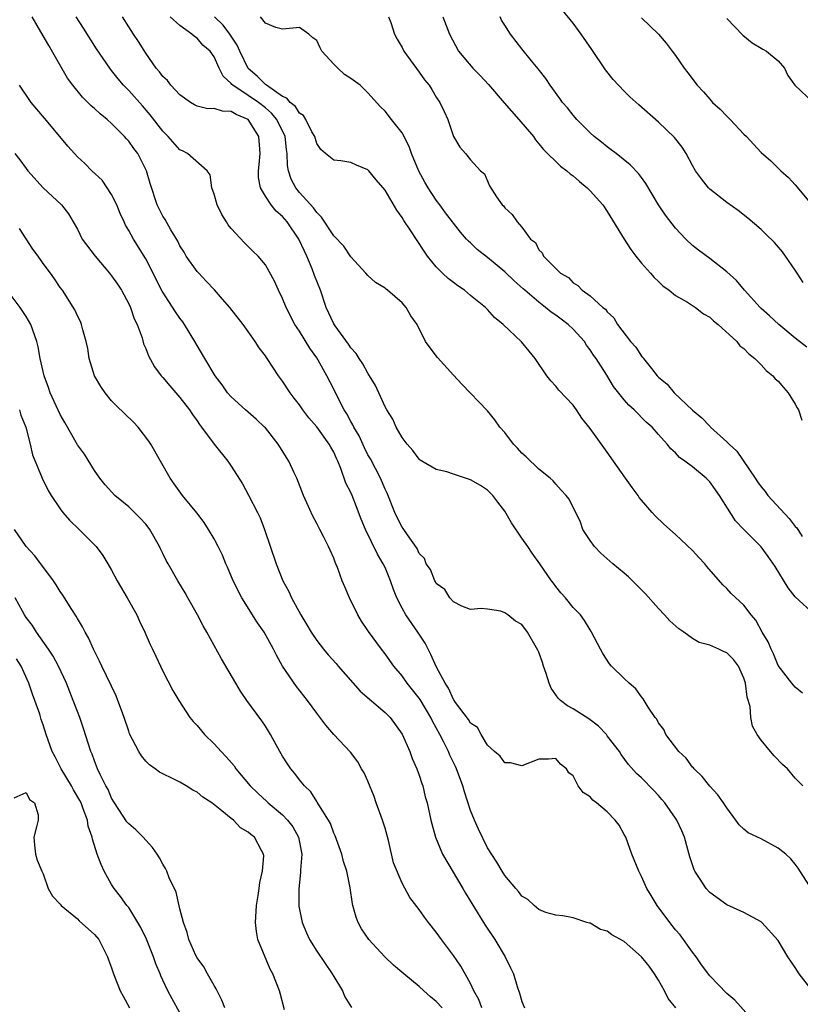
# Model space of a CAD drawing. Units: inches. Extents: x 2586000 to 2589000, y 1518000 to 1521000.
# Drawn here: x 2586758 to 2586850, y 1518499 to 1518615 of the extents above; entities that cross this region are included whole.
import ezdxf

# ---------------------------------------------------------------- set-up
doc = ezdxf.new("R2010")
doc.units = ezdxf.units.IN
doc.header["$MEASUREMENT"] = 0
doc.layers.add('LD25861518_2ft', color=52, linetype='Continuous')

msp = doc.modelspace()

# ---------------------------------------------------------------- linework, layer by layer
at = {"layer": 'LD25861518_2ft'}
for points, elevation in [([(2586849.93, 1518583.93), (2586849.21, 1518585), (2586849, 1518585.34), (2586847.86, 1518587), (2586847.5, 1518587.5), (2586846.58, 1518588.58), (2586845.58, 1518589.58), (2586845, 1518590.11), (2586843.46, 1518591.46), (2586842.34, 1518592.34), (2586841, 1518593.29), (2586839, 1518594.84), (2586838.85, 1518595), (2586838.03, 1518596.03), (2586837.35, 1518597), (2586837, 1518597.6), (2586836.25, 1518599), (2586835.77, 1518599.77), (2586834.87, 1518600.87), (2586833, 1518602.68), (2586830.7, 1518604.7), (2586829.66, 1518605.66), (2586829, 1518606.29), (2586827.69, 1518607.69), (2586826.79, 1518608.79), (2586825.19, 1518611.19), (2586823.95, 1518613), (2586823, 1518614.25), (2586821.78, 1518615.78)], 8282), ([(2586844.56, 1518497), (2586841.92, 1518499.92), (2586841, 1518500.68), (2586839, 1518502.77), (2586838.05, 1518504.05), (2586837.42, 1518505), (2586837, 1518505.52), (2586835.54, 1518507.54), (2586835, 1518508.14), (2586834.31, 1518509), (2586832.83, 1518511), (2586832.15, 1518512.15), (2586831.63, 1518513), (2586831, 1518514.4), (2586830.7, 1518515), (2586829.89, 1518517), (2586829.16, 1518519), (2586829, 1518519.3), (2586828.38, 1518520.38), (2586827.95, 1518521), (2586827, 1518521.95), (2586825.74, 1518523), (2586825.32, 1518523.32), (2586825, 1518523.73), (2586824.2, 1518524.2), (2586823.62, 1518525), (2586823, 1518526.16), (2586822.51, 1518526.51), (2586822.24, 1518527), (2586821.55, 1518527.55), (2586821, 1518528.19), (2586820.12, 1518528.12), (2586819, 1518528.11), (2586817, 1518527.35), (2586815.68, 1518527.68), (2586815, 1518527.7), (2586814.47, 1518528.47), (2586813.82, 1518529), (2586813, 1518529.74), (2586812.23, 1518531), (2586811.81, 1518531.81), (2586811, 1518532.34), (2586810.77, 1518532.77), (2586809.26, 1518534.74), (2586809.05, 1518535.05), (2586809, 1518535.1), (2586808.42, 1518536.42), (2586808.03, 1518537), (2586807, 1518538.97), (2586806.37, 1518540.37), (2586805.68, 1518541.68), (2586804.83, 1518543), (2586803.45, 1518545), (2586803, 1518545.8), (2586802.37, 1518547), (2586801.98, 1518547.98), (2586801.64, 1518549), (2586801, 1518550.56), (2586800.8, 1518551), (2586800.12, 1518552.12), (2586798.71, 1518555), (2586798.22, 1518556.22), (2586797.67, 1518557.67), (2586797.14, 1518559), (2586797, 1518559.32), (2586796.43, 1518560.43), (2586795.84, 1518562.16), (2586795.48, 1518563), (2586795.32, 1518563.32), (2586795, 1518564.06), (2586794.65, 1518564.65), (2586794.48, 1518565), (2586793, 1518567.02), (2586792.09, 1518568.09), (2586791.39, 1518569), (2586791, 1518569.58), (2586790.38, 1518570.38), (2586789.88, 1518571), (2586789, 1518572.38), (2586788.53, 1518573), (2586787.22, 1518575), (2586787.12, 1518575.12), (2586787, 1518575.32), (2586786.27, 1518576.27), (2586785.82, 1518577), (2586785, 1518578.18), (2586784.41, 1518579), (2586782.82, 1518581), (2586781.98, 1518581.98), (2586781.05, 1518583.05), (2586780.08, 1518584.08), (2586779.19, 1518585), (2586779, 1518585.22), (2586777.74, 1518587), (2586777.48, 1518587.48), (2586777, 1518588.22), (2586776.75, 1518588.75), (2586775.94, 1518590.06), (2586775.27, 1518591.27), (2586775, 1518591.69), (2586774.34, 1518593), (2586773.51, 1518595.51), (2586773.09, 1518597), (2586772.06, 1518599), (2586771.6, 1518599.6), (2586771, 1518600.46), (2586770.73, 1518600.73), (2586770.51, 1518601), (2586769, 1518602.53), (2586768.47, 1518603), (2586767.65, 1518603.65), (2586767, 1518604.27), (2586766.6, 1518604.6), (2586766.23, 1518605), (2586765.6, 1518605.6), (2586764.46, 1518607), (2586763.85, 1518607.85), (2586761.65, 1518611.65), (2586760.73, 1518613.27), (2586759.69, 1518615)], 8300), ([(2586851, 1518501.06), (2586849.45, 1518503), (2586849, 1518503.75), (2586848.15, 1518505), (2586847, 1518506.9), (2586845.1, 1518509), (2586845, 1518509.09), (2586843, 1518510.16), (2586841, 1518511.06), (2586839, 1518512.5), (2586838.57, 1518513), (2586837.79, 1518514.21), (2586837.25, 1518515), (2586837.16, 1518515.16), (2586836.68, 1518516.68), (2586836.45, 1518517.55), (2586836.05, 1518519), (2586835.73, 1518519.73), (2586835.13, 1518521), (2586835, 1518521.2), (2586833.74, 1518523), (2586833.41, 1518523.41), (2586833, 1518523.88), (2586832.46, 1518524.46), (2586831, 1518525.93), (2586830.44, 1518526.44), (2586829.5, 1518527.5), (2586828.65, 1518528.65), (2586828.44, 1518529), (2586827, 1518530.87), (2586826.9, 1518531), (2586825.98, 1518531.98), (2586824.84, 1518532.84), (2586823, 1518534.03), (2586822.36, 1518534.36), (2586821.55, 1518535), (2586821.27, 1518535.27), (2586821, 1518535.66), (2586820.43, 1518536.43), (2586820.22, 1518537), (2586819.85, 1518538.15), (2586819.56, 1518539), (2586819.43, 1518539.43), (2586819, 1518540.63), (2586818.88, 1518540.88), (2586817.66, 1518543), (2586817, 1518543.88), (2586816.27, 1518544.27), (2586815.38, 1518545), (2586815, 1518545.26), (2586814.57, 1518545.43), (2586813, 1518545.66), (2586812.25, 1518545.75), (2586811, 1518545.64), (2586809.99, 1518546.01), (2586809, 1518546.52), (2586808.59, 1518547), (2586807.99, 1518547.99), (2586807, 1518548.67), (2586806.89, 1518548.89), (2586806.82, 1518549), (2586806.31, 1518550.31), (2586805.82, 1518551), (2586805.6, 1518551.6), (2586805, 1518552.19), (2586804.77, 1518552.77), (2586803.61, 1518554.39), (2586803.13, 1518555.13), (2586803, 1518555.27), (2586802.42, 1518556.42), (2586802.15, 1518557), (2586801.24, 1518559.24), (2586801, 1518559.74), (2586800.47, 1518561), (2586799.28, 1518563.28), (2586799, 1518563.75), (2586798.58, 1518564.58), (2586797.96, 1518565.96), (2586797.35, 1518567), (2586797.25, 1518567.25), (2586797, 1518567.66), (2586796.53, 1518568.53), (2586796.23, 1518569), (2586795.4, 1518570.6), (2586795, 1518571.42), (2586794.2, 1518573), (2586793.16, 1518574.84), (2586793, 1518575.1), (2586792.21, 1518576.21), (2586791, 1518578.2), (2586790.46, 1518579), (2586789.42, 1518581), (2586789, 1518582.06), (2586788.53, 1518583), (2586788.08, 1518584.08), (2586787, 1518586), (2586786.15, 1518587), (2586785.55, 1518587.55), (2586784.54, 1518588.54), (2586783, 1518590.25), (2586782.66, 1518590.66), (2586782.46, 1518591), (2586781.89, 1518591.89), (2586781.35, 1518593), (2586781, 1518594.26), (2586780.73, 1518595), (2586780.52, 1518596.52), (2586780.19, 1518597), (2586777.9, 1518599), (2586777.31, 1518599.31), (2586777, 1518599.46), (2586775.61, 1518601), (2586775, 1518601.63), (2586773.53, 1518603.53), (2586772.61, 1518604.61), (2586771, 1518606.39), (2586770.39, 1518607), (2586769.75, 1518607.75), (2586769, 1518608.73), (2586768.78, 1518609), (2586767.25, 1518611.25), (2586765.7, 1518613.7), (2586764.85, 1518615)], 8298), ([(2586850.58, 1518513.42), (2586849.35, 1518515.35), (2586849, 1518515.84), (2586848.47, 1518516.47), (2586847.91, 1518517), (2586847, 1518517.72), (2586845, 1518518.78), (2586843.51, 1518519.51), (2586843, 1518519.94), (2586842.44, 1518520.44), (2586842.05, 1518521), (2586841, 1518522.41), (2586840.62, 1518523), (2586839.96, 1518523.96), (2586839, 1518524.95), (2586838.11, 1518526.11), (2586837.18, 1518527), (2586837.1, 1518527.1), (2586837, 1518527.2), (2586836.23, 1518528.23), (2586835.39, 1518529), (2586833.85, 1518531), (2586833.61, 1518531.61), (2586833, 1518532.38), (2586832.79, 1518532.79), (2586832.61, 1518533), (2586831.79, 1518534.21), (2586831.19, 1518535.19), (2586831, 1518535.43), (2586830.34, 1518536.34), (2586829.56, 1518537), (2586829, 1518537.57), (2586827.52, 1518539), (2586827.27, 1518539.28), (2586826.49, 1518540.49), (2586826.21, 1518541), (2586825.18, 1518543), (2586825, 1518543.24), (2586824.34, 1518544.34), (2586823.86, 1518545), (2586823, 1518545.87), (2586822.1, 1518547), (2586821.59, 1518547.59), (2586821, 1518548.33), (2586820.72, 1518548.72), (2586820.49, 1518549), (2586819.13, 1518551), (2586818.22, 1518552.22), (2586817.73, 1518553), (2586817, 1518554), (2586815.79, 1518555.79), (2586815, 1518557.13), (2586814.21, 1518558.21), (2586813.6, 1518559), (2586813.31, 1518559.31), (2586813, 1518559.59), (2586812.16, 1518560.16), (2586811, 1518560.82), (2586809, 1518561.48), (2586808.24, 1518561.76), (2586807, 1518562.04), (2586805.31, 1518563), (2586805.13, 1518563.13), (2586805, 1518563.24), (2586804.26, 1518564.26), (2586803.58, 1518565), (2586803, 1518565.77), (2586802.32, 1518567), (2586801.9, 1518567.9), (2586801.22, 1518569), (2586801, 1518569.37), (2586800.28, 1518571), (2586799.87, 1518571.87), (2586799.2, 1518573), (2586799, 1518573.29), (2586798.4, 1518574.4), (2586797.99, 1518575), (2586797.61, 1518575.61), (2586797, 1518576.27), (2586796.71, 1518576.71), (2586795.16, 1518578.84), (2586795, 1518579.08), (2586794.12, 1518581), (2586793.43, 1518583), (2586792.74, 1518584.74), (2586792.47, 1518585.53), (2586791.85, 1518587), (2586791.57, 1518587.57), (2586790.93, 1518589), (2586789.55, 1518591), (2586789, 1518591.65), (2586788.26, 1518592.26), (2586787.66, 1518593), (2586787, 1518594.02), (2586786.43, 1518595), (2586786.19, 1518596.19), (2586786.19, 1518597), (2586786.28, 1518597.72), (2586786.38, 1518599), (2586786.24, 1518601), (2586785, 1518603), (2586783.58, 1518603.58), (2586783, 1518603.93), (2586781.96, 1518603.96), (2586781, 1518604.27), (2586780.25, 1518604.25), (2586779, 1518604.57), (2586778.7, 1518604.7), (2586778.23, 1518605), (2586777, 1518605.88), (2586775.95, 1518607), (2586775.55, 1518607.55), (2586775, 1518608.04), (2586774.59, 1518608.59), (2586774.23, 1518609), (2586773, 1518610.74), (2586772.14, 1518612.14), (2586771.57, 1518613), (2586771, 1518613.83), (2586770.26, 1518615)], 8296), ([(2586849.9, 1518525), (2586849, 1518525.88), (2586848.09, 1518527), (2586847.51, 1518527.51), (2586846.52, 1518528.52), (2586846.1, 1518529), (2586845, 1518530.35), (2586844.56, 1518531), (2586844, 1518532), (2586843.81, 1518533), (2586843.73, 1518534.27), (2586843.39, 1518535.39), (2586843.2, 1518537), (2586843, 1518537.62), (2586842.37, 1518539), (2586841.78, 1518539.78), (2586841, 1518540.58), (2586840.69, 1518540.69), (2586840.05, 1518541), (2586839, 1518541.47), (2586837.77, 1518541.77), (2586837, 1518542.26), (2586835.96, 1518543), (2586835.38, 1518543.38), (2586834.31, 1518544.31), (2586833.71, 1518545), (2586833, 1518545.74), (2586831.49, 1518547.49), (2586829.95, 1518549), (2586829.48, 1518549.48), (2586829, 1518549.9), (2586827.66, 1518551), (2586826.25, 1518552.25), (2586825.5, 1518553), (2586825, 1518553.7), (2586824.15, 1518555), (2586823.88, 1518555.88), (2586822.55, 1518558.55), (2586822.21, 1518559), (2586821.62, 1518559.62), (2586821, 1518560.3), (2586820.68, 1518560.68), (2586820.33, 1518561), (2586819, 1518562.08), (2586817.51, 1518563.51), (2586817, 1518563.95), (2586816.51, 1518564.51), (2586816.04, 1518565), (2586815, 1518566.35), (2586814.44, 1518567), (2586813.83, 1518567.83), (2586813, 1518568.89), (2586810, 1518572), (2586809, 1518573.08), (2586807.15, 1518575.15), (2586806.27, 1518576.27), (2586805.75, 1518577), (2586804.75, 1518579), (2586804.02, 1518580.02), (2586803.49, 1518581), (2586803, 1518581.53), (2586801.3, 1518583), (2586801.12, 1518583.12), (2586801, 1518583.27), (2586799.9, 1518583.9), (2586799, 1518584.72), (2586798.77, 1518585), (2586797, 1518586.9), (2586796.17, 1518588.17), (2586795, 1518589.36), (2586793.58, 1518591.58), (2586793, 1518592.09), (2586792.64, 1518592.64), (2586791, 1518594.45), (2586790.57, 1518595), (2586790.02, 1518596.02), (2586789.71, 1518597), (2586789.6, 1518597.6), (2586789.55, 1518599), (2586789.47, 1518599.47), (2586789.32, 1518601), (2586788.34, 1518603), (2586787.72, 1518603.72), (2586787, 1518604.35), (2586786.18, 1518605), (2586785, 1518605.82), (2586783.19, 1518607), (2586783.09, 1518607.09), (2586783, 1518607.22), (2586782.05, 1518608.05), (2586781.59, 1518609), (2586781, 1518610.34), (2586780.52, 1518611), (2586779.69, 1518611.69), (2586779, 1518612.52), (2586778.69, 1518612.69), (2586778.4, 1518613), (2586777, 1518614.01), (2586775.86, 1518615)], 8294), ([(2586849.86, 1518535.86), (2586849, 1518536.54), (2586848.6, 1518537), (2586847, 1518539.07), (2586846.46, 1518540.46), (2586846.18, 1518541), (2586845.84, 1518541.84), (2586845.15, 1518543), (2586844.38, 1518544.38), (2586843.83, 1518545), (2586843, 1518546.13), (2586841.51, 1518547.51), (2586841, 1518548.11), (2586840.54, 1518548.54), (2586838.67, 1518550.67), (2586838.43, 1518551), (2586837.71, 1518551.71), (2586837, 1518552.53), (2586835, 1518554.41), (2586833.63, 1518555.63), (2586832.6, 1518556.6), (2586832.28, 1518557), (2586831, 1518558.42), (2586830.75, 1518558.75), (2586830.62, 1518559), (2586829.91, 1518559.91), (2586829.15, 1518561), (2586827.72, 1518563), (2586827, 1518564.07), (2586826.6, 1518564.6), (2586825, 1518566.84), (2586824.03, 1518568.03), (2586823.39, 1518569), (2586823, 1518569.55), (2586821.33, 1518571.33), (2586821, 1518571.77), (2586820.39, 1518572.39), (2586819.94, 1518573), (2586818.57, 1518575), (2586817.87, 1518575.87), (2586816.96, 1518576.96), (2586814.83, 1518579), (2586813.82, 1518579.82), (2586813, 1518580.75), (2586812.74, 1518581), (2586811, 1518582.4), (2586810.29, 1518583), (2586809.52, 1518583.52), (2586809, 1518583.91), (2586808.4, 1518584.4), (2586807.73, 1518585), (2586807, 1518585.75), (2586805.98, 1518587), (2586805.57, 1518587.57), (2586803.93, 1518590.07), (2586803.18, 1518591.18), (2586803, 1518591.51), (2586802.38, 1518592.38), (2586801, 1518594.72), (2586799.95, 1518595.95), (2586799.1, 1518597), (2586799, 1518597.1), (2586797.65, 1518597.65), (2586797, 1518597.96), (2586795.84, 1518598.16), (2586795, 1518598.23), (2586794.04, 1518599), (2586793.49, 1518599.49), (2586793, 1518600.19), (2586792.77, 1518601), (2586792.44, 1518601.56), (2586791.72, 1518603), (2586791.45, 1518603.45), (2586791, 1518603.72), (2586790.51, 1518604.51), (2586789.88, 1518605), (2586789.5, 1518605.5), (2586789, 1518605.69), (2586787.13, 1518607), (2586787.07, 1518607.07), (2586787, 1518607.1), (2586786.05, 1518608.05), (2586784.98, 1518608.98), (2586783.99, 1518611), (2586783.71, 1518611.71), (2586782.83, 1518613), (2586782.04, 1518614.04), (2586781.03, 1518615)], 8292), ([(2586851.28, 1518545), (2586849, 1518547.13), (2586848.18, 1518548.18), (2586846.66, 1518550.66), (2586845.85, 1518551.85), (2586845, 1518552.98), (2586843, 1518554.99), (2586842.03, 1518556.03), (2586840.15, 1518559), (2586839.66, 1518559.66), (2586839, 1518560.6), (2586838.58, 1518561), (2586837, 1518562.33), (2586836.09, 1518563), (2586835.44, 1518563.44), (2586835, 1518563.97), (2586834.45, 1518564.45), (2586834.02, 1518565), (2586833, 1518566.13), (2586832.27, 1518567), (2586831.57, 1518567.57), (2586830.16, 1518569), (2586829.54, 1518569.54), (2586829, 1518570.18), (2586827.75, 1518571.75), (2586826.94, 1518573.06), (2586825.71, 1518575), (2586825.4, 1518575.4), (2586825, 1518576.03), (2586824.58, 1518576.58), (2586824.34, 1518577), (2586823, 1518578.44), (2586822.43, 1518579), (2586821.63, 1518579.63), (2586821, 1518580.08), (2586820.44, 1518580.44), (2586819.79, 1518581), (2586819, 1518581.61), (2586817.36, 1518583), (2586817.18, 1518583.18), (2586816.1, 1518584.1), (2586815, 1518585.17), (2586813, 1518586.84), (2586811.79, 1518587.79), (2586811, 1518588.55), (2586810.75, 1518588.75), (2586810.55, 1518589), (2586809.82, 1518589.82), (2586808.08, 1518592.08), (2586807.43, 1518593), (2586807, 1518593.57), (2586806.04, 1518595), (2586805.66, 1518595.66), (2586804.96, 1518596.96), (2586804.09, 1518599), (2586803.82, 1518599.82), (2586803, 1518601.43), (2586801.74, 1518603), (2586801, 1518603.96), (2586800.47, 1518604.47), (2586799, 1518606.11), (2586798.07, 1518607), (2586797, 1518607.81), (2586796.26, 1518608.26), (2586795.46, 1518609), (2586795, 1518609.48), (2586793.62, 1518611), (2586793.4, 1518611.4), (2586793, 1518612.23), (2586792.56, 1518612.56), (2586792.08, 1518613), (2586791, 1518613.78), (2586789, 1518613.57), (2586788.23, 1518613.77), (2586787, 1518614.26), (2586786.43, 1518615)], 8290), ([(2586801.41, 1518615), (2586801.67, 1518614.33), (2586802.1, 1518613), (2586802.41, 1518612.41), (2586803, 1518611.43), (2586803.21, 1518611), (2586805, 1518608.54), (2586805.63, 1518607.63), (2586806.18, 1518607), (2586806.49, 1518606.49), (2586807, 1518605.59), (2586807.41, 1518605), (2586807.93, 1518603.93), (2586808.36, 1518603), (2586809, 1518601), (2586809.76, 1518599.76), (2586810.42, 1518599), (2586811, 1518598.27), (2586812.19, 1518597), (2586812.63, 1518596.63), (2586813.23, 1518595.23), (2586814.06, 1518593.94), (2586814.7, 1518593), (2586814.87, 1518592.87), (2586815, 1518592.65), (2586815.87, 1518591.87), (2586816.48, 1518591), (2586817, 1518590.38), (2586818.04, 1518589), (2586818.59, 1518588.59), (2586819, 1518587.74), (2586819.39, 1518587.39), (2586819.55, 1518587), (2586821.52, 1518585), (2586822.48, 1518584.48), (2586823, 1518583.88), (2586823.55, 1518583.55), (2586824.06, 1518583), (2586825, 1518582.35), (2586826.49, 1518581), (2586826.79, 1518580.79), (2586827, 1518580.49), (2586827.78, 1518579.78), (2586828.22, 1518579), (2586829.73, 1518577), (2586830.34, 1518576.34), (2586831, 1518575.29), (2586831.16, 1518575.16), (2586831.25, 1518575), (2586832.17, 1518573.83), (2586832.86, 1518573), (2586833, 1518572.85), (2586834.01, 1518572.01), (2586834.82, 1518571), (2586837, 1518568.97), (2586838.09, 1518568.09), (2586839, 1518567.08), (2586839.05, 1518567.05), (2586839.08, 1518567), (2586841, 1518565.26), (2586841.26, 1518565), (2586842.16, 1518564.16), (2586844.31, 1518561), (2586844.58, 1518560.58), (2586845, 1518560), (2586845.47, 1518559.47), (2586845.8, 1518559), (2586848.31, 1518556.31), (2586849, 1518555.37), (2586849.18, 1518555.18), (2586849.81, 1518554.19)], 8288), ([(2586807.75, 1518615), (2586808.55, 1518613), (2586809.61, 1518611), (2586810.24, 1518610.24), (2586811.28, 1518609), (2586812.14, 1518608.14), (2586813.1, 1518607.1), (2586814.93, 1518604.93), (2586816.67, 1518603), (2586818.36, 1518601), (2586818.61, 1518600.61), (2586819, 1518600.16), (2586819.52, 1518599.52), (2586821.55, 1518597.55), (2586822.26, 1518597), (2586822.65, 1518596.65), (2586823, 1518596.39), (2586823.75, 1518595.75), (2586824.66, 1518595), (2586825, 1518594.66), (2586826.48, 1518593), (2586827, 1518592.23), (2586828.97, 1518588.97), (2586829.76, 1518587.76), (2586830.34, 1518587), (2586831, 1518586.19), (2586832.05, 1518585), (2586832.48, 1518584.48), (2586833, 1518584.02), (2586833.51, 1518583.51), (2586834.24, 1518583), (2586835, 1518582.4), (2586836.39, 1518581.61), (2586837.33, 1518581), (2586838.25, 1518580.25), (2586839, 1518579.84), (2586839.44, 1518579.44), (2586839.98, 1518579), (2586842.16, 1518577), (2586842.52, 1518576.52), (2586843, 1518576.18), (2586843.57, 1518575.57), (2586844.29, 1518575), (2586845, 1518574.27), (2586845.6, 1518573.6), (2586846.39, 1518573), (2586846.64, 1518572.64), (2586847, 1518572.37), (2586847.62, 1518571.62), (2586848.19, 1518571), (2586849, 1518569.67), (2586849.23, 1518569.23), (2586849.37, 1518569), (2586849.79, 1518567.79)], 8286), ([(2586850.36, 1518576.36), (2586849, 1518577.4), (2586847.08, 1518579), (2586846, 1518580), (2586845, 1518580.89), (2586844.89, 1518581), (2586843.06, 1518583), (2586842.13, 1518584.13), (2586841, 1518585.17), (2586839, 1518586.71), (2586837.69, 1518587.69), (2586837, 1518588.24), (2586836.19, 1518589), (2586835, 1518590.27), (2586833.81, 1518591.81), (2586833, 1518593.01), (2586831.51, 1518595.51), (2586831, 1518596.19), (2586830.67, 1518596.67), (2586829.7, 1518597.7), (2586828.03, 1518599), (2586827.46, 1518599.46), (2586827, 1518599.79), (2586826.33, 1518600.33), (2586825.47, 1518601), (2586825, 1518601.43), (2586823.43, 1518603), (2586823, 1518603.51), (2586822.35, 1518604.35), (2586821.78, 1518605), (2586821.47, 1518605.47), (2586820.33, 1518607), (2586819.81, 1518607.81), (2586818.92, 1518608.92), (2586818.15, 1518609.85), (2586817, 1518611.27), (2586815.7, 1518613), (2586815, 1518614.02), (2586814.63, 1518614.63), (2586814.46, 1518615)], 8284), ([(2586831, 1518614.9), (2586833, 1518612.97), (2586833.91, 1518611.91), (2586834.62, 1518611), (2586835, 1518610.49), (2586836, 1518609), (2586836.44, 1518608.44), (2586837.53, 1518607), (2586838.25, 1518606.25), (2586839, 1518605.38), (2586839.34, 1518605), (2586840.2, 1518604.2), (2586841, 1518603.39), (2586841.4, 1518603), (2586843, 1518601.29), (2586843.29, 1518601), (2586844.1, 1518600.1), (2586845, 1518599.14), (2586846.15, 1518598.15), (2586847.32, 1518597), (2586848.22, 1518596.22), (2586849, 1518595.35), (2586850.97, 1518592.97)], 8280), ([(2586841, 1518614.8), (2586842.86, 1518612.86), (2586843.95, 1518611.95), (2586845, 1518611.36), (2586845.21, 1518611.21), (2586845.66, 1518611), (2586847, 1518609.85), (2586847.74, 1518609), (2586848.13, 1518608.13), (2586848.96, 1518607), (2586851.1, 1518605)], 8278), ([(2586835.02, 1518499), (2586834.12, 1518500.12), (2586833.69, 1518501), (2586833, 1518502.26), (2586832.54, 1518503), (2586831.91, 1518503.91), (2586831.02, 1518505), (2586829, 1518506.76), (2586827.55, 1518507.55), (2586827, 1518507.98), (2586826.2, 1518508.2), (2586825, 1518508.91), (2586824.91, 1518508.91), (2586824.61, 1518509), (2586823, 1518509.55), (2586821.79, 1518509.78), (2586821, 1518509.86), (2586819.82, 1518510.18), (2586819, 1518510.54), (2586818.45, 1518511), (2586817.7, 1518511.7), (2586817, 1518512.08), (2586816.63, 1518512.63), (2586816.29, 1518513), (2586815, 1518514.52), (2586814.7, 1518515), (2586814.08, 1518516.08), (2586813, 1518517.74), (2586811.93, 1518519.93), (2586811.46, 1518521), (2586811, 1518522.13), (2586810.29, 1518524.29), (2586810.1, 1518525), (2586809.36, 1518527), (2586809.26, 1518527.26), (2586808.59, 1518528.59), (2586808.42, 1518529), (2586807.88, 1518530.12), (2586807.43, 1518531), (2586807, 1518531.8), (2586806.56, 1518532.56), (2586806.36, 1518533), (2586805.1, 1518535.1), (2586805, 1518535.26), (2586804.23, 1518536.23), (2586803.58, 1518537), (2586803, 1518537.87), (2586802.01, 1518539), (2586801, 1518540.45), (2586800.57, 1518541), (2586799.05, 1518543.05), (2586798.26, 1518544.26), (2586797.82, 1518545), (2586796.83, 1518547), (2586796.28, 1518548.28), (2586796, 1518549), (2586795.45, 1518550.55), (2586795.26, 1518551), (2586795.17, 1518551.17), (2586795, 1518551.64), (2586794.57, 1518552.57), (2586794.39, 1518553), (2586793.8, 1518554.2), (2586793.38, 1518555), (2586793.24, 1518555.24), (2586793, 1518555.72), (2586792.55, 1518556.55), (2586791.86, 1518558.14), (2586791.46, 1518559), (2586790.67, 1518561), (2586790.36, 1518561.64), (2586789.74, 1518563), (2586788.48, 1518565), (2586787, 1518566.89), (2586786.9, 1518567), (2586785.93, 1518567.93), (2586784.67, 1518569), (2586783, 1518570.53), (2586782.58, 1518571), (2586781.93, 1518571.93), (2586781.14, 1518573), (2586779.92, 1518575), (2586779, 1518576.55), (2586778.75, 1518577), (2586777.55, 1518579), (2586777.32, 1518579.32), (2586777, 1518579.74), (2586776.48, 1518580.48), (2586774.91, 1518582.91), (2586773, 1518586.7), (2586771.55, 1518589), (2586771, 1518590), (2586770.62, 1518590.62), (2586770.47, 1518591), (2586770, 1518592), (2586769.61, 1518593), (2586769, 1518594.22), (2586767.89, 1518595.89), (2586766.67, 1518597), (2586765.86, 1518597.86), (2586765, 1518598.64), (2586764.64, 1518599), (2586763.87, 1518599.87), (2586762.94, 1518601), (2586761.13, 1518603.13), (2586759.57, 1518605), (2586758.21, 1518607)], 8302), ([(2586757.68, 1518599), (2586758.27, 1518598.27), (2586759, 1518597.25), (2586759.21, 1518597), (2586761, 1518595.01), (2586763.13, 1518593), (2586763.94, 1518591.94), (2586764.52, 1518591), (2586765, 1518590.17), (2586765.57, 1518589), (2586767.07, 1518587), (2586768.76, 1518585), (2586769, 1518584.69), (2586769.7, 1518583.7), (2586770.15, 1518583), (2586771, 1518581.42), (2586771.21, 1518581), (2586771.65, 1518579.65), (2586771.99, 1518579), (2586772.57, 1518577.43), (2586772.75, 1518576.75), (2586773, 1518576.18), (2586773.32, 1518575.32), (2586774.03, 1518574.03), (2586774.8, 1518573), (2586775, 1518572.79), (2586775.8, 1518571.8), (2586777, 1518570.45), (2586778.1, 1518569), (2586778.45, 1518568.45), (2586779, 1518567.71), (2586779.29, 1518567.29), (2586779.53, 1518567), (2586781, 1518564.99), (2586782.59, 1518563), (2586783, 1518562.4), (2586784.33, 1518560.33), (2586785.04, 1518559.04), (2586786.08, 1518557), (2586786.37, 1518556.37), (2586786.9, 1518555), (2586788.27, 1518551), (2586789.04, 1518549), (2586789.73, 1518547.73), (2586790.05, 1518547), (2586791.16, 1518545), (2586791.86, 1518543.86), (2586792.34, 1518543), (2586793, 1518542.03), (2586793.78, 1518541), (2586794.34, 1518540.34), (2586795.3, 1518539.3), (2586795.53, 1518539), (2586798.07, 1518536.07), (2586801, 1518533.57), (2586801.6, 1518533), (2586803, 1518531.03), (2586803.9, 1518529), (2586804.18, 1518528.18), (2586804.74, 1518527), (2586805, 1518526.26), (2586805.29, 1518525.29), (2586805.42, 1518525), (2586805.7, 1518523.7), (2586805.92, 1518523), (2586806.35, 1518521), (2586806.89, 1518519), (2586807.73, 1518517), (2586810.11, 1518513), (2586810.43, 1518512.43), (2586812.52, 1518509), (2586812.71, 1518508.71), (2586813.84, 1518507), (2586815.06, 1518505), (2586815.7, 1518503.7), (2586816.03, 1518503), (2586816.48, 1518501.52), (2586816.74, 1518500.74), (2586817, 1518499.74), (2586817.33, 1518499)], 8304), ([(2586812.33, 1518499), (2586811.98, 1518499.98), (2586811.41, 1518501), (2586811, 1518501.88), (2586809.88, 1518503.88), (2586809, 1518505.13), (2586807.6, 1518507), (2586807, 1518507.89), (2586806.1, 1518509), (2586805.63, 1518509.63), (2586805, 1518510.52), (2586803.91, 1518511.91), (2586803, 1518513.62), (2586802, 1518516), (2586801.4, 1518518.6), (2586801, 1518520.03), (2586800.71, 1518521), (2586799.98, 1518523), (2586799.74, 1518523.74), (2586799, 1518525.54), (2586798.54, 1518526.54), (2586798.26, 1518527), (2586797.8, 1518527.8), (2586796.94, 1518528.94), (2586795, 1518531), (2586794.09, 1518532.09), (2586793, 1518533.52), (2586791.94, 1518535), (2586790.63, 1518536.63), (2586789, 1518539), (2586788.28, 1518540.28), (2586787.94, 1518541), (2586786.85, 1518543), (2586786.09, 1518544.09), (2586784.25, 1518547), (2586783.23, 1518549), (2586782.58, 1518550.58), (2586782.38, 1518551), (2586781.98, 1518551.98), (2586781.48, 1518553), (2586781, 1518553.9), (2586780.35, 1518555), (2586779.82, 1518555.82), (2586778.97, 1518556.97), (2586777.31, 1518559), (2586776.34, 1518560.34), (2586775.84, 1518561), (2586773.6, 1518565), (2586773.36, 1518565.36), (2586772.11, 1518567), (2586771.57, 1518567.57), (2586769.52, 1518569.52), (2586769, 1518570.08), (2586768.24, 1518571), (2586767.74, 1518571.74), (2586767.01, 1518573), (2586766.52, 1518574.52), (2586766.39, 1518575), (2586766.2, 1518576.2), (2586766.04, 1518577), (2586765.63, 1518578.37), (2586765.49, 1518579), (2586765.35, 1518579.35), (2586765, 1518580.02), (2586764.71, 1518580.71), (2586763.25, 1518583), (2586763, 1518583.32), (2586762.33, 1518584.33), (2586761.85, 1518585), (2586761, 1518586.12), (2586760.39, 1518587), (2586759.8, 1518587.8), (2586759, 1518589.01), (2586758.22, 1518590.23)], 8306), ([(2586807.67, 1518499), (2586807, 1518499.77), (2586806.31, 1518500.31), (2586805.53, 1518501), (2586805, 1518501.5), (2586803.18, 1518503), (2586802, 1518504), (2586800.98, 1518504.99), (2586799.12, 1518507), (2586798.25, 1518508.25), (2586797.84, 1518509), (2586797.61, 1518509.61), (2586797.24, 1518511), (2586797.19, 1518511.19), (2586796.93, 1518513.07), (2586796.51, 1518515), (2586796.15, 1518516.15), (2586795.94, 1518517), (2586795.15, 1518519.15), (2586795, 1518519.45), (2586794.6, 1518520.6), (2586794.37, 1518521), (2586793.24, 1518522.76), (2586793.07, 1518523.07), (2586793, 1518523.15), (2586792.3, 1518524.3), (2586791.56, 1518525), (2586791, 1518525.7), (2586790.46, 1518526.46), (2586789.97, 1518527), (2586789.57, 1518527.57), (2586789, 1518528.46), (2586788.68, 1518529), (2586787.61, 1518531), (2586787, 1518531.98), (2586786.6, 1518532.6), (2586784.84, 1518535), (2586784.09, 1518536.09), (2586783.53, 1518537), (2586781.88, 1518539.88), (2586780.14, 1518543), (2586779.71, 1518543.71), (2586779.04, 1518545), (2586777.94, 1518547), (2586777.6, 1518547.6), (2586776.75, 1518549), (2586775.61, 1518551), (2586775.39, 1518551.39), (2586775, 1518552.18), (2586774.73, 1518552.73), (2586774.62, 1518553), (2586773.47, 1518555), (2586773.28, 1518555.28), (2586773, 1518555.61), (2586772.34, 1518556.34), (2586771, 1518557.65), (2586769.37, 1518559), (2586768.24, 1518560.24), (2586767.62, 1518561), (2586767, 1518561.9), (2586765.81, 1518563.81), (2586765, 1518564.91), (2586763.54, 1518567.54), (2586763, 1518568.47), (2586761.83, 1518571), (2586761.63, 1518571.63), (2586761.09, 1518573), (2586760.66, 1518575), (2586760.39, 1518576.39), (2586760.24, 1518577), (2586759.53, 1518579), (2586759, 1518579.94), (2586758.32, 1518581), (2586757, 1518582.72)], 8308), ([(2586758.23, 1518569), (2586758.39, 1518568.39), (2586758.98, 1518567), (2586759.49, 1518565), (2586759.75, 1518563.75), (2586760.86, 1518561), (2586761.58, 1518559.58), (2586761.93, 1518559), (2586763, 1518557.42), (2586763.31, 1518557), (2586764.08, 1518556.08), (2586765.2, 1518555), (2586767.18, 1518553), (2586767.96, 1518551.96), (2586768.57, 1518551), (2586769, 1518550.25), (2586769.65, 1518549), (2586770.84, 1518547), (2586771.94, 1518545), (2586772.28, 1518544.28), (2586772.89, 1518543), (2586773.53, 1518541.53), (2586773.79, 1518541), (2586774.16, 1518540.16), (2586775, 1518538.44), (2586776.17, 1518536.17), (2586776.86, 1518535), (2586778.17, 1518533), (2586778.54, 1518532.54), (2586779, 1518532.05), (2586779.89, 1518531), (2586781, 1518529.92), (2586781.82, 1518529), (2586782.41, 1518528.41), (2586783.33, 1518527.33), (2586783.55, 1518527), (2586785.23, 1518525), (2586786.13, 1518524.13), (2586787.18, 1518523.18), (2586787.34, 1518523), (2586789, 1518521.62), (2586789.6, 1518521), (2586790.2, 1518520.2), (2586790.87, 1518519), (2586791.26, 1518517), (2586791.12, 1518515.12), (2586791.12, 1518514.88), (2586790.91, 1518512.91), (2586790.92, 1518510.93), (2586791.3, 1518509), (2586791.8, 1518507.79), (2586792.15, 1518507), (2586793, 1518505.64), (2586794.82, 1518503), (2586795, 1518502.68), (2586796.04, 1518501), (2586796.31, 1518500.31), (2586797.06, 1518499.06)], 8310), ([(2586789.22, 1518498.78), (2586788.73, 1518500.73), (2586788.65, 1518501), (2586787.87, 1518503), (2586787.54, 1518503.54), (2586786.13, 1518507), (2586785.94, 1518507.94), (2586785.83, 1518509), (2586785.95, 1518511), (2586786.16, 1518512.16), (2586786.27, 1518513), (2586786.33, 1518513.67), (2586786.66, 1518515), (2586786.8, 1518516.8), (2586786.79, 1518517), (2586786.56, 1518517.44), (2586785.72, 1518519), (2586785.29, 1518519.29), (2586785, 1518519.58), (2586784.09, 1518520.09), (2586783.26, 1518521), (2586783, 1518521.19), (2586781.91, 1518522.09), (2586780.72, 1518523), (2586779.67, 1518523.67), (2586779, 1518524.27), (2586778.5, 1518524.5), (2586777.73, 1518525), (2586777, 1518525.41), (2586776.14, 1518525.86), (2586775, 1518526.39), (2586774.61, 1518526.61), (2586774.1, 1518527), (2586773.45, 1518527.45), (2586773, 1518527.88), (2586772.5, 1518528.5), (2586772.19, 1518529), (2586771.1, 1518531.1), (2586771, 1518531.38), (2586770.48, 1518533), (2586770.15, 1518533.85), (2586769.74, 1518535), (2586769.53, 1518535.53), (2586767.85, 1518539), (2586767.6, 1518539.6), (2586766.87, 1518541), (2586766.31, 1518542.31), (2586765.89, 1518543), (2586765.6, 1518543.6), (2586765, 1518544.6), (2586764.86, 1518544.86), (2586764.35, 1518545.65), (2586763.31, 1518547.31), (2586763, 1518547.76), (2586762.52, 1518548.52), (2586762.19, 1518549), (2586760.72, 1518551), (2586759.97, 1518551.97), (2586759, 1518553.01), (2586757.64, 1518555)], 8312), ([(2586782.24, 1518499), (2586781.9, 1518499.9), (2586781.34, 1518501), (2586781.24, 1518501.24), (2586781, 1518501.61), (2586780.22, 1518503), (2586779.8, 1518503.8), (2586779, 1518504.87), (2586778.86, 1518505.14), (2586778.03, 1518507), (2586777.85, 1518507.85), (2586777.41, 1518509), (2586777, 1518510.61), (2586776.54, 1518512.54), (2586775.75, 1518514.25), (2586775.47, 1518515), (2586775.32, 1518515.32), (2586775, 1518515.82), (2586774.59, 1518516.59), (2586774.34, 1518517), (2586773.8, 1518517.8), (2586773, 1518518.64), (2586772.7, 1518519), (2586771.84, 1518519.84), (2586771, 1518520.56), (2586770.8, 1518520.8), (2586769.33, 1518523), (2586769, 1518523.57), (2586768.58, 1518524.58), (2586768.34, 1518525), (2586767.68, 1518526.32), (2586767.37, 1518527), (2586767, 1518527.93), (2586766.72, 1518528.72), (2586766.58, 1518529), (2586765.72, 1518531.72), (2586765.28, 1518533), (2586765, 1518533.7), (2586764.52, 1518535), (2586763.71, 1518537), (2586762.77, 1518539), (2586762.16, 1518540.16), (2586761.62, 1518541), (2586760.22, 1518543), (2586759.76, 1518543.76), (2586759, 1518544.71), (2586758.82, 1518545), (2586758.56, 1518545.44), (2586757.71, 1518547)], 8314), ([(2586777, 1518498.44), (2586776.08, 1518500.08), (2586775.59, 1518501), (2586775, 1518502.25), (2586774.77, 1518502.77), (2586774.7, 1518503), (2586774.17, 1518504.17), (2586773.92, 1518505), (2586773.07, 1518507.07), (2586772.42, 1518508.42), (2586772.09, 1518509), (2586771, 1518510.74), (2586770.8, 1518511), (2586770.06, 1518512.06), (2586769.3, 1518513), (2586769, 1518513.47), (2586768.15, 1518515), (2586767.78, 1518515.78), (2586767.32, 1518517), (2586766.76, 1518518.76), (2586766.72, 1518519), (2586766.27, 1518520.27), (2586766.17, 1518521), (2586765.69, 1518522.31), (2586765.42, 1518523), (2586765.28, 1518523.28), (2586764.53, 1518524.53), (2586764.29, 1518525), (2586763.09, 1518527), (2586762.38, 1518528.38), (2586762.05, 1518529), (2586761.35, 1518531), (2586761, 1518532.15), (2586760.77, 1518532.77), (2586760.6, 1518533.4), (2586760.03, 1518535), (2586759.73, 1518535.73), (2586759.3, 1518537), (2586758.4, 1518539), (2586757.87, 1518539.87)], 8316), ([(2586757.59, 1518523.59), (2586759, 1518524.23), (2586759.4, 1518523.4), (2586759.97, 1518523), (2586760.41, 1518521.59), (2586760.4, 1518521), (2586760.21, 1518520.21), (2586759.89, 1518519), (2586759.96, 1518518.04), (2586760.08, 1518517), (2586760.28, 1518516.28), (2586760.83, 1518515), (2586761, 1518514.71), (2586761.57, 1518513), (2586762.09, 1518512.09), (2586763, 1518511.14), (2586763.08, 1518511), (2586765, 1518509.45), (2586765.21, 1518509.21), (2586767, 1518507.61), (2586767.51, 1518507), (2586768.53, 1518505), (2586768.63, 1518504.63), (2586769, 1518503.71), (2586769.21, 1518503), (2586770, 1518501), (2586770.37, 1518500.37), (2586771.1, 1518499)], 8318)]:
    msp.add_lwpolyline(points, dxfattribs=dict(at, elevation=elevation))

doc.saveas('drawing.dxf')
